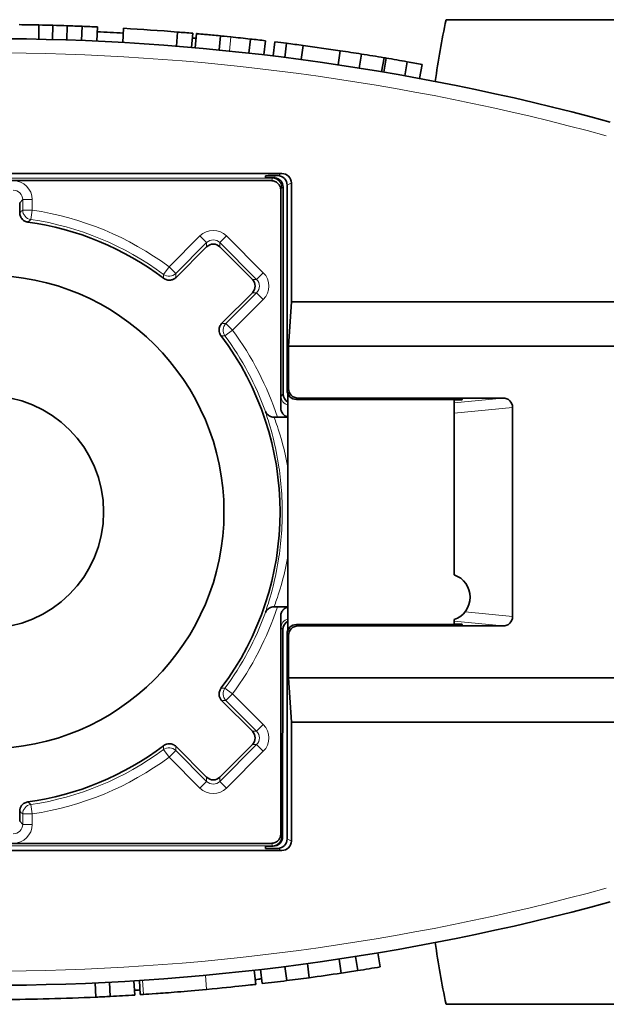
# Model space of a CAD drawing. Units: millimetres. Extents: x 0 to 420, y 0 to 297.
# Drawn here: x 307 to 319, y 179 to 200 of the extents above; entities that cross this region are included whole.
import ezdxf

# ---------------------------------------------------------------- set-up
doc = ezdxf.new("R2010")
doc.units = ezdxf.units.MM
doc.layers.add('Arêtes tangentes visibles(ISO)', color=7, linetype='Continuous', lineweight=18)
doc.layers.add('Arêtes visibles(ISO)', color=7, linetype='Continuous', lineweight=35)

msp = doc.modelspace()

# ---------------------------------------------------------------- linework, layer by layer
at = {"layer": 'Arêtes tangentes visibles(ISO)'}
for p, q in [((311.28, 199.1525), (311.3107, 199.4509)), ((312.2998, 196.5207), (312.3892, 196.5654)), ((312.1874, 196.4645), (300.1435, 196.4645)), ((312.2145, 196.478), (312.1874, 196.4645)), ((312.2422, 196.4761), (312.2414, 196.5207)), ((312.5892, 196.3654), (312.4997, 196.3207)), ((312.4145, 196.2781), (312.3874, 196.2645)), ((306.85, 195.9493), (306.9137, 196.0131)), ((307.1137, 196.0131), (306.9137, 196.0131)), ((306.9137, 196.0131), (306.9137, 195.7929)), ((307.1137, 195.7929), (307.1137, 196.0131)), ((307.1137, 195.7929), (306.9137, 195.7929)), ((307.0843, 195.5951), (307.1137, 195.7929)), ((310.6556, 195.246), (310.005, 194.5953)), ((310.1464, 194.4539), (310.797, 195.1045)), ((310.797, 195.1045), (310.6556, 195.246)), ((310.797, 195.1045), (310.797, 195.0144)), ((311.2213, 195.246), (311.0798, 195.1045)), ((311.0798, 195.0144), (311.0798, 195.1045)), ((311.0798, 195.1045), (311.8552, 194.3292)), ((311.9966, 194.4706), (311.2213, 195.246)), ((310.005, 194.5953), (309.8859, 194.4347)), ((310.1464, 194.4539), (310.005, 194.5953)), ((311.8552, 194.3292), (311.7651, 194.3292)), ((311.8552, 194.3292), (311.9966, 194.4706)), ((311.8552, 194.0463), (311.2046, 193.3957)), ((311.346, 193.2543), (311.9966, 193.9049)), ((311.7651, 194.0463), (311.8552, 194.0463)), ((311.9966, 193.9049), (311.8552, 194.0463)), ((311.1853, 193.1352), (311.346, 193.2543)), ((311.346, 193.2543), (311.2046, 193.3957)), ((312.4984, 191.9924), (312.5282, 192.0222)), ((312.3704, 191.8644), (312.4159, 191.9099)), ((312.7281, 191.8222), (312.6983, 191.7924)), ((316.0296, 191.7203), (317.0594, 191.8222)), ((316.1861, 191.7903), (316.186, 191.7875)), ((317.2618, 191.6228), (316.0296, 191.5008)), ((317.2618, 187.2068), (316.2588, 187.3061)), ((312.7281, 187.0073), (312.6983, 187.0372)), ((316.0296, 187.1093), (317.0594, 187.0073)), ((316.186, 187.0421), (316.1861, 187.0392)), ((312.3704, 186.9652), (312.4061, 186.9294)), ((312.4984, 186.8371), (312.5282, 186.8074)), ((311.346, 185.5753), (311.1853, 185.6943)), ((311.2046, 185.4338), (311.346, 185.5753)), ((311.9966, 184.9246), (311.346, 185.5753)), ((311.2046, 185.4338), (311.8552, 184.7832)), ((311.8552, 184.7832), (311.9966, 184.9246)), ((311.8552, 184.7832), (311.7651, 184.7832)), ((311.8552, 184.5004), (311.0798, 183.725)), ((311.7651, 184.5004), (311.8552, 184.5004)), ((311.9966, 184.359), (311.8552, 184.5004)), ((309.8859, 184.3949), (310.005, 184.2342)), ((310.005, 184.2342), (310.1464, 184.3756)), ((310.797, 183.725), (310.1464, 184.3756)), ((311.2213, 183.5836), (311.9966, 184.359)), ((310.005, 184.2342), (310.6556, 183.5836)), ((310.6556, 183.5836), (310.797, 183.725)), ((310.797, 183.8151), (310.797, 183.725)), ((311.0798, 183.725), (311.0798, 183.8151)), ((311.0798, 183.725), (311.2213, 183.5836)), ((307.1137, 183.0366), (307.0843, 183.2344)), ((306.9137, 182.8165), (306.85, 182.8802)), ((306.9137, 183.0366), (307.1137, 183.0366)), ((306.9137, 183.0366), (306.9137, 182.8165)), ((307.1137, 182.8165), (307.1137, 183.0366)), ((306.9137, 182.8165), (307.1137, 182.8165)), ((312.4047, 182.5564), (312.3874, 182.565)), ((312.5892, 182.4641), (312.4997, 182.5089)), ((312.1874, 182.365), (300.1435, 182.365)), ((312.1874, 182.365), (312.2047, 182.3564)), ((312.2998, 182.3089), (312.3892, 182.2642)), ((309.4443, 179.5224), (309.464, 179.2231)), ((310.7721, 179.6274), (310.7997, 179.3287))]:
    msp.add_line(p, q, dxfattribs=at)
for centre, radius, start, end in [((306.1655, 149.4148), 49.7, 74.74544, 105.25456), ((306.1655, 189.4148), 6.4483, 53.45641, 81.54359), ((306.1655, 189.4148), 6.2483, 53.45641, 81.54359), ((306.1655, 189.4148), 6.4483, 18.06894, 36.54359), ((306.1655, 189.4148), 6.2483, 19.86252, 36.54359), ((306.1655, 189.4148), 6.4483, 323.45641, 341.93106), ((306.1655, 189.4148), 6.2483, 323.45641, 340.13748), ((306.1655, 189.4148), 6.2483, 278.45641, 306.54359), ((306.1655, 189.4148), 6.4483, 278.45641, 306.54359), ((306.1655, 229.4148), 49.7, 254.74544, 285.25456)]:
    msp.add_arc(centre, radius, start, end, dxfattribs=at)
for centre, major_axis, ratio, start_param, end_param in [((306.7137, 196.013), (0.2829, 0.2829), 0.9999239, 5.4978252, 7.0685454), ((312.1885, 189.4148), (0, 7.05), 0.0169599, 0.0087266, 0.1194004), ((312.1874, 196.2645), (-0.0894, 0.1789), 0.9998096, 4.248848, 5.819492), ((306.7137, 196.013), (0.1415, 0.1415), 0.9997716, 5.4978252, 7.0685454), ((312.3884, 189.4148), (0, -6.85), 0.0174551, 3.1503193, 3.3351364), ((307.1137, 195.7929), (0.1306, -0.1515), 0.9999336, 4.0008198, 5.4239582), ((310.9384, 194.9631), (0, 0.4), 0.9999239, 5.4978252, 7.0685454), ((310.9384, 194.9631), (0, 0.2), 0.9997716, 5.4978252, 7.0685454), ((310.005, 194.5953), (0.1995, 0.0147), 0.9999336, 4.0008198, 5.4239582), ((311.7138, 194.1877), (0.2, 0), 0.9997716, 5.4978252, 7.0685454), ((311.7138, 194.1877), (0.4, 0), 0.9999239, 5.4978252, 7.0685454), ((311.346, 193.2543), (-0.0147, -0.1995), 0.9999336, 4.0008198, 5.4239582), ((312.3711, 189.4148), (0, 2.45), 0.0174551, 0.0174533, 0.132837), ((312.5703, 191.8644), (-0.1414, 0.1414), 0.9996955, 0.7855505, 2.0779953), ((312.5703, 186.9652), (-0.1414, -0.1414), 0.9996955, 4.20519, 5.4976349), ((312.3711, 189.4148), (0, -2.45), 0.0174551, 6.1503483, 6.265732), ((311.346, 185.5753), (0.0147, -0.1995), 0.9999336, 4.0008198, 5.4239582), ((311.7138, 184.6418), (0.4, 0), 0.9999239, 5.4978252, 7.0685454), ((311.7138, 184.6418), (0.2, 0), 0.9997716, 5.4978252, 7.0685454), ((310.005, 184.2342), (-0.1995, 0.0147), 0.9999336, 4.0008198, 5.4239582), ((310.9384, 183.8665), (0, -0.2), 0.9997716, 5.4978252, 7.0685454), ((310.9384, 183.8665), (0, -0.4), 0.9999239, 5.4978252, 7.0685454), ((307.1137, 183.0366), (-0.1306, -0.1515), 0.9999336, 4.0008198, 5.4239582), ((306.7137, 182.8165), (0.2829, -0.2829), 0.9999239, 5.4978252, 7.0685454), ((306.7137, 182.8165), (0.1415, -0.1415), 0.9997716, 5.4978252, 7.0685454), ((312.3884, 189.4148), (0, 6.85), 0.0174551, 2.9480489, 3.132866), ((312.1874, 182.565), (-0.0894, -0.1789), 0.9998096, 0.4636933, 2.0343373), ((312.1885, 189.4148), (0, -7.05), 0.0169599, 6.1637849, 6.2744587)]:
    msp.add_ellipse(centre, major_axis=major_axis, ratio=ratio, start_param=start_param, end_param=end_param, dxfattribs=at)
for points, knots in [([(306.9137, 195.7929), (306.9091, 195.7889), (306.9045, 195.785), (306.8941, 195.776), (306.8883, 195.771), (306.8825, 195.766), (306.8768, 195.761), (306.8711, 195.7561), (306.8603, 195.7467), (306.8551, 195.7422), (306.85, 195.7377)], [0.03982811, 0.03982811, 0.03982811, 0.03982811, 0.1987198, 0.1987198, 0.3974396, 0.3974396, 0.3974396, 0.59374612, 0.59374612, 0.7700513, 0.7700513, 0.7700513, 0.7700513]), ([(307.0223, 195.5397), (307.0273, 195.5442), (307.0323, 195.5486), (307.0428, 195.5581), (307.0484, 195.5631), (307.0539, 195.568), (307.0596, 195.5731), (307.0652, 195.5781), (307.0753, 195.5871), (307.0798, 195.5911), (307.0843, 195.5951)], [-0.7700513, -0.7700513, -0.7700513, -0.7700513, -0.59374612, -0.59374612, -0.3974396, -0.3974396, -0.3974396, -0.1987198, -0.1987198, -0.03982811, -0.03982811, -0.03982811, -0.03982811]), ([(309.8859, 194.4347), (309.8862, 194.4287), (309.8866, 194.4227), (309.8874, 194.4092), (309.8878, 194.4017), (309.8882, 194.3942), (309.8886, 194.3867), (309.889, 194.3792), (309.8898, 194.365), (309.8902, 194.3583), (309.8905, 194.3516)], [-0.75022453, -0.75022453, -0.75022453, -0.75022453, -0.59187772, -0.59187772, -0.3937028, -0.3937028, -0.3937028, -0.1968514, -0.1968514, -0.02000134, -0.02000134, -0.02000134, -0.02000134]), ([(310.1524, 194.3698), (310.1519, 194.3766), (310.1515, 194.3834), (310.1505, 194.3978), (310.1499, 194.4054), (310.1494, 194.4129), (310.1488, 194.4205), (310.1483, 194.4281), (310.1473, 194.4418), (310.1468, 194.4479), (310.1464, 194.4539)], [0.02000134, 0.02000134, 0.02000134, 0.02000134, 0.1968514, 0.1968514, 0.3937028, 0.3937028, 0.3937028, 0.59187772, 0.59187772, 0.75022453, 0.75022453, 0.75022453, 0.75022453]), ([(311.2046, 193.3957), (311.1985, 193.3962), (311.1925, 193.3966), (311.1788, 193.3976), (311.1712, 193.3981), (311.1636, 193.3987), (311.1561, 193.3992), (311.1485, 193.3998), (311.1341, 193.4008), (311.1273, 193.4013), (311.1205, 193.4017)], [0.03998896, 0.03998896, 0.03998896, 0.03998896, 0.19810981, 0.19810981, 0.39621962, 0.39621962, 0.39621962, 0.59321655, 0.59321655, 0.77021215, 0.77021215, 0.77021215, 0.77021215]), ([(311.1023, 193.1399), (311.109, 193.1395), (311.1157, 193.1391), (311.1299, 193.1384), (311.1374, 193.1379), (311.1449, 193.1375), (311.1524, 193.1371), (311.1599, 193.1367), (311.1734, 193.1359), (311.1794, 193.1356), (311.1853, 193.1352)], [-0.77021215, -0.77021215, -0.77021215, -0.77021215, -0.59321655, -0.59321655, -0.39621962, -0.39621962, -0.39621962, -0.19810981, -0.19810981, -0.03998896, -0.03998896, -0.03998896, -0.03998896]), ([(312.042, 191.5377), (312.0449, 191.5263), (312.0519, 191.5039), (312.0905, 191.3809), (312.145, 191.2118), (312.2459, 190.8078), (312.2907, 190.5971), (312.3525, 190.184), (312.3734, 189.9909), (312.3925, 189.6677), (312.3963, 189.5413), (312.3963, 189.4148), (312.3963, 189.2883), (312.3925, 189.1618), (312.3734, 188.8387), (312.3525, 188.6456), (312.2907, 188.2325), (312.2459, 188.0218), (312.145, 187.6178), (312.0905, 187.4487), (312.0519, 187.3257), (312.0449, 187.3032), (312.042, 187.2918)], [0.05750074, 0.05750074, 0.05750074, 0.05750074, 0.0963006, 0.0963006, 0.2021945, 0.2021945, 0.28365134, 0.28365134, 0.34631046, 0.34631046, 0.3854724, 0.3854724, 0.3854724, 0.42463435, 0.42463435, 0.48729346, 0.48729346, 0.5687503, 0.5687503, 0.6746442, 0.6746442, 0.71344406, 0.71344406, 0.71344406, 0.71344406]), ([(312.5154, 190.3514), (312.4806, 190.552), (312.4377, 190.7335), (312.3366, 191.1008), (312.2803, 191.2594), (312.2351, 191.3898), (312.2272, 191.4138), (312.2286, 191.4148)], [-0.2778566, -0.2778566, -0.2778566, -0.2778566, -0.2021945, -0.2021945, -0.0963006, -0.0963006, -0.038621, -0.038621, -0.038621, -0.038621]), ([(312.2286, 187.4148), (312.2272, 187.4157), (312.2351, 187.4397), (312.2803, 187.5701), (312.3366, 187.7288), (312.4377, 188.0961), (312.4806, 188.2775), (312.5154, 188.4781)], [-0.7323238, -0.7323238, -0.7323238, -0.7323238, -0.6746442, -0.6746442, -0.5687503, -0.5687503, -0.49308821, -0.49308821, -0.49308821, -0.49308821]), ([(311.1853, 185.6943), (311.1794, 185.694), (311.1734, 185.6937), (311.1599, 185.6929), (311.1524, 185.6925), (311.1449, 185.692), (311.1374, 185.6916), (311.1299, 185.6912), (311.1157, 185.6904), (311.109, 185.6901), (311.1023, 185.6897)], [-0.75022453, -0.75022453, -0.75022453, -0.75022453, -0.59210368, -0.59210368, -0.39399387, -0.39399387, -0.39399387, -0.19699693, -0.19699693, -0.02000134, -0.02000134, -0.02000134, -0.02000134]), ([(311.1205, 185.4278), (311.1273, 185.4283), (311.1341, 185.4288), (311.1485, 185.4298), (311.1561, 185.4303), (311.1636, 185.4309), (311.1712, 185.4314), (311.1788, 185.432), (311.1925, 185.433), (311.1985, 185.4334), (311.2046, 185.4338)], [0.02000134, 0.02000134, 0.02000134, 0.02000134, 0.19699693, 0.19699693, 0.39399387, 0.39399387, 0.39399387, 0.59210368, 0.59210368, 0.75022453, 0.75022453, 0.75022453, 0.75022453]), ([(309.8905, 184.4779), (309.8902, 184.4712), (309.8898, 184.4645), (309.889, 184.4503), (309.8886, 184.4429), (309.8882, 184.4354), (309.8878, 184.4279), (309.8874, 184.4204), (309.8866, 184.4069), (309.8862, 184.4009), (309.8859, 184.3949)], [-0.7700513, -0.7700513, -0.7700513, -0.7700513, -0.59320124, -0.59320124, -0.39634984, -0.39634984, -0.39634984, -0.19817492, -0.19817492, -0.03982811, -0.03982811, -0.03982811, -0.03982811]), ([(310.1464, 184.3756), (310.1468, 184.3817), (310.1473, 184.3878), (310.1483, 184.4014), (310.1488, 184.409), (310.1494, 184.4166), (310.1499, 184.4242), (310.1505, 184.4318), (310.1515, 184.4461), (310.1519, 184.4529), (310.1524, 184.4597)], [0.03982811, 0.03982811, 0.03982811, 0.03982811, 0.19817492, 0.19817492, 0.39634984, 0.39634984, 0.39634984, 0.59320124, 0.59320124, 0.7700513, 0.7700513, 0.7700513, 0.7700513]), ([(307.0843, 183.2344), (307.0798, 183.2384), (307.0753, 183.2425), (307.0652, 183.2515), (307.0596, 183.2565), (307.0539, 183.2615), (307.0484, 183.2665), (307.0428, 183.2715), (307.0323, 183.2809), (307.0273, 183.2854), (307.0223, 183.2899)], [-0.75022453, -0.75022453, -0.75022453, -0.75022453, -0.59133284, -0.59133284, -0.39261303, -0.39261303, -0.39261303, -0.19630652, -0.19630652, -0.02000134, -0.02000134, -0.02000134, -0.02000134]), ([(306.85, 183.0918), (306.8551, 183.0873), (306.8603, 183.0829), (306.8711, 183.0735), (306.8768, 183.0685), (306.8825, 183.0636), (306.8883, 183.0586), (306.8941, 183.0536), (306.9045, 183.0446), (306.9091, 183.0406), (306.9137, 183.0366)], [0.02000134, 0.02000134, 0.02000134, 0.02000134, 0.19630652, 0.19630652, 0.39261303, 0.39261303, 0.39261303, 0.59133284, 0.59133284, 0.75022453, 0.75022453, 0.75022453, 0.75022453])]:
    msp.add_open_spline(points, degree=3, knots=knots, dxfattribs=at)
at = {"layer": 'Arêtes visibles(ISO)'}
for p, q in [((307.2513, 199.403), (307.2578, 199.7029)), ((307.5434, 199.3958), (307.5517, 199.6957)), ((307.8451, 199.3866), (307.8552, 199.6864)), ((315.8592, 199.8148), (343.4717, 199.8148)), ((308.1591, 199.375), (308.171, 199.6748)), ((308.4784, 199.3613), (308.4923, 199.6609)), ((309.0278, 199.3328), (309.045, 199.6323)), ((310.1597, 199.255), (310.1837, 199.554)), ((310.4783, 199.2284), (310.5042, 199.5273)), ((310.5603, 199.2213), (310.5867, 199.5201)), ((311.0603, 199.1746), (311.0896, 199.4732)), ((311.6893, 199.1087), (311.7224, 199.4069)), ((312.0069, 199.0724), (312.0419, 199.3703)), ((312.203, 199.0489), (312.2393, 199.3467)), ((312.4495, 199.0183), (312.4872, 199.3159)), ((312.7964, 198.9731), (312.8362, 199.2705)), ((313.5761, 198.8626), (313.6205, 199.1592)), ((314.0222, 198.7936), (314.0693, 199.0899)), ((314.496, 198.7159), (314.546, 199.0117)), ((314.542, 198.7081), (314.5923, 199.0039)), ((314.9839, 198.631), (315.0369, 198.9263)), ((315.2971, 198.5738), (315.3519, 198.8688)), ((299.9417, 196.5654), (312.3892, 196.5654)), ((312.1654, 196.4148), (300.1655, 196.4148)), ((312.0414, 196.5189), (312.0421, 196.4798)), ((312.2998, 196.5207), (312.2414, 196.5207)), ((312.5892, 193.8526), (312.5892, 196.3654)), ((312.3655, 191.6148), (312.3655, 196.2148)), ((312.4145, 196.2781), (312.4159, 191.9099)), ((312.4984, 191.9924), (312.4997, 196.3207)), ((306.85, 195.7377), (306.85, 195.9493)), ((310.797, 195.0144), (310.1524, 194.3698)), ((311.7651, 194.3292), (311.0798, 195.0144)), ((311.1205, 193.4017), (311.7651, 194.0463)), ((312.5892, 193.8526), (312.5282, 192.9148)), ((329.6655, 193.8526), (312.5892, 193.8526)), ((312.5282, 192.9148), (337.9268, 192.9148)), ((312.5282, 192.9148), (312.5282, 192.0222)), ((312.5155, 191.9115), (312.5155, 186.918)), ((316.0035, 191.7924), (312.6983, 191.7924)), ((317.0594, 191.8222), (312.7281, 191.8222)), ((316.0296, 191.7924), (316.0296, 188.0871)), ((317.2618, 191.6228), (317.2618, 187.2068)), ((312.2957, 191.4148), (312.5155, 191.4148)), ((312.5155, 187.4148), (312.2957, 187.4148)), ((312.3655, 187.2148), (312.3655, 182.6148)), ((316.0035, 187.0372), (312.6983, 187.0372)), ((317.0594, 187.0073), (312.7281, 187.0073)), ((316.0296, 187.1425), (316.0296, 187.0372)), ((312.4047, 182.5564), (312.4061, 186.9294)), ((312.4984, 186.8371), (312.4997, 182.5089)), ((312.5282, 185.9148), (312.5282, 186.8074)), ((312.5282, 185.9148), (337.9268, 185.9148)), ((312.5892, 184.977), (312.5282, 185.9148)), ((311.7651, 184.7832), (311.1205, 185.4278)), ((329.6655, 184.977), (312.5892, 184.977)), ((312.5892, 184.977), (312.5892, 182.4641)), ((311.0798, 183.8151), (311.7651, 184.5004)), ((310.1524, 184.4597), (310.797, 183.8151)), ((306.85, 182.8802), (306.85, 183.0918)), ((299.9417, 182.2642), (312.3892, 182.2642)), ((312.1654, 182.4148), (300.1655, 182.4148)), ((312.0414, 182.3089), (312.0422, 182.3564)), ((312.2998, 182.3089), (312.0414, 182.3089)), ((312.0422, 182.3564), (312.2047, 182.3564)), ((313.5997, 179.9705), (313.6443, 179.6739)), ((313.9462, 180.0239), (313.9929, 179.7275)), ((314.4164, 180.1003), (314.4659, 179.8044)), ((311.8032, 179.7336), (311.837, 179.4356)), ((311.9357, 179.7489), (311.9703, 179.4509)), ((312.454, 179.8118), (312.4917, 179.5142)), ((312.9263, 179.874), (312.9669, 179.5767)), ((309.2618, 179.5107), (309.2804, 179.2113)), ((309.3778, 179.5181), (309.3971, 179.2187)), ((308.4474, 179.4669), (308.4611, 179.1672)), ((308.7481, 179.4815), (308.7636, 179.1819)), ((343.4717, 179.0148), (315.8592, 179.0148))]:
    msp.add_line(p, q, dxfattribs=at)
for radius in [5, 5, 2.4575]:
    msp.add_circle((306.1655, 189.4148), radius, dxfattribs=at)
for centre, radius, start, end in [((306.1655, 149.4148), 50.3, 88.42079, 88.75565), ((306.1655, 149.4148), 50.3, 87.71489, 88.07491), ((329.6655, 196.7148), 14.15, 167.34492, 172.70773), ((306.1655, 149.4148), 50.2, 86.71816, 87.34859), ((306.1655, 149.4148), 50.3, 85.418, 86.71816), ((306.1655, 149.4148), 50, 74.74544, 105.25456), ((306.1655, 149.4148), 50.2, 84.95736, 85.05169), ((306.1655, 149.4148), 50.3, 83.6572, 84.12884), ((306.1655, 149.4148), 50.3, 82.37905, 82.77995), ((306.1655, 149.4148), 50.3, 80.95941, 81.47664), ((306.1655, 149.4148), 50.3, 79.84162, 80.35571), ((306.1655, 189.4148), 6.1845, 52.96361, 82.03639), ((306.1655, 189.4148), 6.1845, 322.96361, 37.03639), ((315.8655, 187.6148), 0.5, 289.16075, 70.83925), ((306.1655, 189.4148), 6.1845, 277.96361, 307.03639), ((306.1655, 229.4148), 50, 254.74544, 285.25456), ((329.6655, 182.1148), 14.15, 187.29227, 192.65508), ((306.1655, 229.4148), 50.3, 278.95247, 279.49835), ((311.5155, 182.0158), 2.5, 277.12967, 280.20113), ((306.1655, 229.4148), 50.3, 277.2253, 277.77118), ((306.1655, 229.4148), 50.2, 273.55042, 273.68361), ((306.1655, 229.4148), 50.3, 270.3581, 272.61587), ((306.1655, 229.4148), 50.3, 272.96086, 273.55042)]:
    msp.add_arc(centre, radius, start, end, dxfattribs=at)
for centre, major_axis, ratio, start_param, end_param in [((312.3892, 196.3654), (0.1789, 0.0895), 0.9998096, 5.8196443, 7.3902883), ((312.2415, 196.5189), (-0.2, 0), 0.0087282, 4.712846, 6.2833377), ((312.2422, 196.4798), (0.2, 0), 0.0087255, 3.1417449, 4.5736311), ((312.2145, 196.278), (0.1933, -0.0513), 0.9996931, 0.2597757, 1.6914783), ((312.2997, 196.3206), (0.1355, 0.1472), 0.9995415, 5.4562212, 7.0268653), ((310.9384, 194.873), (0, 0.2), 0.9999239, 5.4978252, 7.0685454), ((311.6237, 194.1877), (0.2, 0), 0.9999239, 5.4978252, 7.0685454), ((312.6984, 191.9925), (-0.1052, -0.1702), 0.999319, 5.2660242, 6.836516), ((312.7282, 192.0222), (-0.1415, -0.1415), 0.9996955, 5.4979394, 7.0684312), ((312.6159, 191.91), (-0.2, 0), 0.9996955, 0.0003046, 1.0447866), ((329.6655, 191.6825), (-14.7604, 0), 0.0174551, 5.8634971, 5.890317), ((317.0587, 191.6222), (0.2021, 0.02), 0.9846623, 6.186018, 7.7537837), ((317.0587, 187.2074), (0.2021, -0.02), 0.9846623, 4.8125869, 6.3803526), ((312.6061, 186.9294), (-0.2, 0), 0.9996955, 5.1827714, 6.2828807), ((312.6984, 186.8371), (-0.1052, 0.1702), 0.999319, 5.7298546, 7.3003464), ((312.7282, 186.8073), (-0.1415, 0.1415), 0.9996955, 5.4979394, 7.0684312), ((329.6655, 187.1471), (-14.7604, 0), 0.0174551, 0.3928683, 0.4196882), ((311.6237, 184.6418), (0.2, 0), 0.9999239, 5.4978252, 7.0685454), ((310.9384, 183.9566), (0, -0.2), 0.9999239, 5.4978252, 7.0685454), ((312.2047, 182.5564), (0.1933, 0.0513), 0.9996931, 4.4527655, 6.0234096), ((312.2997, 182.5089), (0.1355, -0.1472), 0.9995415, 5.5395054, 7.1101494), ((312.3892, 182.4642), (0.1789, -0.0895), 0.9998096, 5.1760823, 6.7467263)]:
    msp.add_ellipse(centre, major_axis=major_axis, ratio=ratio, start_param=start_param, end_param=end_param, dxfattribs=at)
for points in [[(307.2578, 199.7029), (307.1189, 199.7059), (306.98, 199.7084), (306.841, 199.7102)], [(307.8552, 199.6864), (307.754, 199.6898), (307.6528, 199.6929), (307.5517, 199.6957)], [(308.4923, 199.6609), (308.3852, 199.6659), (308.2781, 199.6705), (308.171, 199.6748)], [(310.5042, 199.5273), (310.3974, 199.5366), (310.2906, 199.5455), (310.1837, 199.554)], [(311.3107, 199.4509), (311.1954, 199.4628), (311.1217, 199.47), (311.0896, 199.4732)], [(312.0419, 199.3703), (311.9355, 199.3829), (311.829, 199.395), (311.7224, 199.4069)], [(312.4872, 199.3159), (312.4046, 199.3264), (312.3219, 199.3367), (312.2393, 199.3467)], [(313.6205, 199.1592), (313.3594, 199.1984), (313.0979, 199.2355), (312.8362, 199.2705)], [(314.546, 199.0117), (314.3872, 199.0385), (314.2283, 199.0646), (314.0693, 199.0899)], [(314.5923, 199.0039), (314.5768, 199.0065), (314.5614, 199.0091), (314.546, 199.0117)], [(315.3519, 198.8688), (315.2469, 198.8883), (315.1419, 198.9074), (315.0369, 198.9263)], [(312.2145, 196.478), (312.2236, 196.478), (312.2329, 196.4774), (312.2422, 196.4761)], [(313.6443, 179.6739), (313.7605, 179.6914), (313.8767, 179.7092), (313.9929, 179.7275)], [(311.9588, 179.5502), (311.9145, 179.5451), (311.8702, 179.54), (311.8258, 179.5349)], [(311.9703, 179.4509), (312.1443, 179.4711), (312.3181, 179.4922), (312.4917, 179.5142)], [(312.9669, 179.5767), (313.1929, 179.6076), (313.4187, 179.64), (313.6443, 179.6739)], [(308.4611, 179.1672), (308.562, 179.1718), (308.6628, 179.1767), (308.7636, 179.1819)], [(309.3971, 179.2187), (309.3971, 179.2187), (309.4194, 179.2201), (309.464, 179.2231)]]:
    msp.add_open_spline(points, degree=3, dxfattribs=at)
for points, knots in [([(311.0896, 199.4732), (311.0265, 199.4794), (310.9699, 199.4848), (310.92, 199.4896), (310.8701, 199.4943), (310.8249, 199.4985), (310.7846, 199.5022), (310.7443, 199.506), (310.7093, 199.5091), (310.6795, 199.5118), (310.6497, 199.5145), (310.6268, 199.5165), (310.6107, 199.518), (310.5947, 199.5194), (310.5867, 199.5201), (310.5867, 199.5201)], [0, 0, 0, 0, 1, 1, 1, 2, 2, 2, 3, 3, 3, 4, 4, 4, 5, 5, 5, 5]), ([(312.1654, 196.4148), (312.1915, 196.4148), (312.2173, 196.4097), (312.2655, 196.3899), (312.2874, 196.3754), (312.3245, 196.3388), (312.3393, 196.3171), (312.3547, 196.2808), (312.3587, 196.2679), (312.3641, 196.2416), (312.3655, 196.2282), (312.3655, 196.2148)], [0, 0, 0, 0, 0.007815151, 0.007815151, 0.015629721, 0.015629721, 0.023443116, 0.023443116, 0.027471002, 0.027471002, 0.031498839, 0.031498839, 0.031498839, 0.031498839]), ([(306.85, 195.7377), (306.85, 195.7117), (306.8551, 195.6859), (306.8749, 195.6377), (306.8894, 195.6158), (306.923, 195.5817), (306.9407, 195.5688), (306.9797, 195.5492), (307.0007, 195.5427), (307.0223, 195.5397)], [0, 0, 0, 0, 0.007812964, 0.007812964, 0.015625472, 0.015625472, 0.022169241, 0.022169241, 0.028713095, 0.028713095, 0.028713095, 0.028713095]), ([(309.8905, 194.3516), (309.9113, 194.3359), (309.935, 194.3245), (309.9854, 194.3112), (310.0116, 194.3096), (310.059, 194.3159), (310.08, 194.3223), (310.1192, 194.3416), (310.137, 194.3544), (310.1524, 194.3698)], [0, 0, 0, 0, 0.007812967, 0.007812967, 0.015625479, 0.015625479, 0.022169242, 0.022169242, 0.028713095, 0.028713095, 0.028713095, 0.028713095]), ([(311.1205, 193.4017), (311.1021, 193.3833), (311.0875, 193.3615), (311.0674, 193.3134), (311.0621, 193.2877), (311.0618, 193.2398), (311.0652, 193.2181), (311.0789, 193.1767), (311.0891, 193.1573), (311.1023, 193.1399)], [0, 0, 0, 0, 0.007812964, 0.007812964, 0.015625472, 0.015625472, 0.022169241, 0.022169241, 0.028713095, 0.028713095, 0.028713095, 0.028713095]), ([(316.186, 191.7875), (316.1966, 191.7879), (316.2025, 191.7883), (316.2041, 191.7893), (316.1998, 191.7897), (316.1814, 191.7906), (316.1676, 191.7909), (316.1322, 191.7916), (316.1109, 191.7919), (316.0742, 191.7922), (316.0605, 191.7923), (316.0323, 191.7924), (316.0179, 191.7924), (316.0035, 191.7924)], [0, 0, 0, 0, 0.007825856, 0.007825856, 0.015644876, 0.015644876, 0.02345581, 0.02345581, 0.031262071, 0.031262071, 0.035588211, 0.035588211, 0.039915014, 0.039915014, 0.039915014, 0.039915014]), ([(312.3655, 191.6148), (312.3655, 191.5887), (312.3705, 191.5629), (312.3903, 191.5148), (312.4048, 191.4928), (312.4414, 191.4558), (312.4631, 191.441), (312.4963, 191.4269), (312.5058, 191.4236), (312.5155, 191.4211)], [0, 0, 0, 0, 0.007811764, 0.007811764, 0.015624002, 0.015624002, 0.023437553, 0.023437553, 0.026437795, 0.026437795, 0.026437795, 0.026437795]), ([(312.042, 191.5377), (312.0421, 191.5374), (312.0423, 191.5371), (312.0482, 191.5215), (312.0562, 191.507), (312.0764, 191.4803), (312.0885, 191.4681), (312.121, 191.4432), (312.1431, 191.4313), (312.1869, 191.418), (312.2072, 191.4147), (312.2286, 191.4148)], [-0.00015517, -0.00015517, -0.00015517, -0.00015517, 0, 0, 0.007303869, 0.007303869, 0.014420671, 0.014420671, 0.023712351, 0.023712351, 0.030504079, 0.030504079, 0.030504079, 0.030504079]), ([(312.2957, 191.4148), (312.2956, 191.4148), (312.2954, 191.4148), (312.2726, 191.4148), (312.2501, 191.4148), (312.2286, 191.4148)], [0.0324181871, 0.0324181871, 0.0324181871, 0.0324181871, 0.0324642171, 0.0324642171, 0.039244497, 0.039244497, 0.039244497, 0.039244497]), ([(312.2286, 187.4148), (312.2072, 187.4148), (312.1869, 187.4115), (312.1431, 187.3983), (312.121, 187.3864), (312.0885, 187.3615), (312.0764, 187.3492), (312.0562, 187.3226), (312.0482, 187.308), (312.0423, 187.2925), (312.0421, 187.2922), (312.042, 187.2918)], [0, 0, 0, 0, 0.006739481, 0.006739481, 0.015959738, 0.015959738, 0.023021836, 0.023021836, 0.030269562, 0.030269562, 0.030423539, 0.030423539, 0.030423539, 0.030423539]), ([(312.2286, 187.4148), (312.2428, 187.4148), (312.2576, 187.4148), (312.2803, 187.4148), (312.288, 187.4148), (312.2957, 187.4148)], [0.090404061, 0.090404061, 0.090404061, 0.090404061, 0.0949087338, 0.0949087338, 0.0972301685, 0.0972301685, 0.0972301685, 0.0972301685]), ([(312.5155, 187.4084), (312.5066, 187.4061), (312.498, 187.4033), (312.4654, 187.3899), (312.4435, 187.3754), (312.4064, 187.3388), (312.3916, 187.3171), (312.3762, 187.2808), (312.3722, 187.2679), (312.3668, 187.2416), (312.3655, 187.2282), (312.3655, 187.2148)], [0.005074276, 0.005074276, 0.005074276, 0.005074276, 0.007815353, 0.007815353, 0.01562992, 0.01562992, 0.023443044, 0.023443044, 0.027470843, 0.027470843, 0.031498609, 0.031498609, 0.031498609, 0.031498609]), ([(316.0035, 187.0372), (316.0295, 187.0372), (316.0553, 187.0373), (316.1035, 187.0376), (316.1254, 187.0378), (316.1624, 187.0385), (316.1772, 187.0389), (316.1976, 187.0397), (316.203, 187.0402), (316.2036, 187.0409), (316.2022, 187.0411), (316.1963, 187.0416), (316.1919, 187.0418), (316.186, 187.0421)], [0, 0, 0, 0, 0.007812693, 0.007812693, 0.015619439, 0.015619439, 0.023425964, 0.023425964, 0.031238093, 0.031238093, 0.035575783, 0.035575783, 0.039914138, 0.039914138, 0.039914138, 0.039914138]), ([(311.1023, 185.6897), (311.0866, 185.6689), (311.0751, 185.6452), (311.0619, 185.5949), (311.0603, 185.5686), (311.0666, 185.5212), (311.073, 185.5002), (311.0923, 185.4611), (311.1051, 185.4432), (311.1205, 185.4278)], [0, 0, 0, 0, 0.007812967, 0.007812967, 0.015625479, 0.015625479, 0.022169242, 0.022169242, 0.028713095, 0.028713095, 0.028713095, 0.028713095]), ([(310.1524, 184.4597), (310.134, 184.4781), (310.1122, 184.4928), (310.0641, 184.5129), (310.0384, 184.5181), (309.9905, 184.5184), (309.9688, 184.515), (309.9274, 184.5013), (309.908, 184.4911), (309.8905, 184.4779)], [0, 0, 0, 0, 0.007812964, 0.007812964, 0.015625472, 0.015625472, 0.022169241, 0.022169241, 0.028713095, 0.028713095, 0.028713095, 0.028713095]), ([(307.0223, 183.2899), (306.9965, 183.2863), (306.9717, 183.2777), (306.9267, 183.2514), (306.907, 183.234), (306.8779, 183.196), (306.8676, 183.1766), (306.8536, 183.1353), (306.85, 183.1136), (306.85, 183.0918)], [0, 0, 0, 0, 0.007812967, 0.007812967, 0.015625479, 0.015625479, 0.022169242, 0.022169242, 0.028713095, 0.028713095, 0.028713095, 0.028713095]), ([(312.3655, 182.6148), (312.3655, 182.5887), (312.3604, 182.5629), (312.3406, 182.5148), (312.3261, 182.4928), (312.2895, 182.4558), (312.2678, 182.441), (312.2314, 182.4255), (312.2186, 182.4215), (312.1923, 182.4161), (312.1789, 182.4148), (312.1654, 182.4148)], [0, 0, 0, 0, 0.007811785, 0.007811785, 0.015624241, 0.015624241, 0.023437904, 0.023437904, 0.027468262, 0.027468262, 0.031498654, 0.031498654, 0.031498654, 0.031498654]), ([(309.464, 179.2231), (309.5227, 179.2269), (309.6116, 179.2328), (309.7308, 179.2413), (309.85, 179.2498), (310.0004, 179.2609), (310.1819, 179.2754), (310.3634, 179.2899), (310.5694, 179.3074), (310.7997, 179.3287)], [0, 0, 0, 0, 1, 1, 1, 2, 2, 2, 3, 3, 3, 3]), ([(310.7997, 179.3287), (311.1102, 179.3574), (311.3606, 179.3834), (311.5512, 179.4039), (311.7418, 179.4245), (311.837, 179.4356), (311.837, 179.4356)], [0, 0, 0, 0, 1, 1, 1, 2, 2, 2, 2])]:
    msp.add_open_spline(points, degree=3, knots=knots, dxfattribs=at)

doc.saveas('drawing.dxf')
